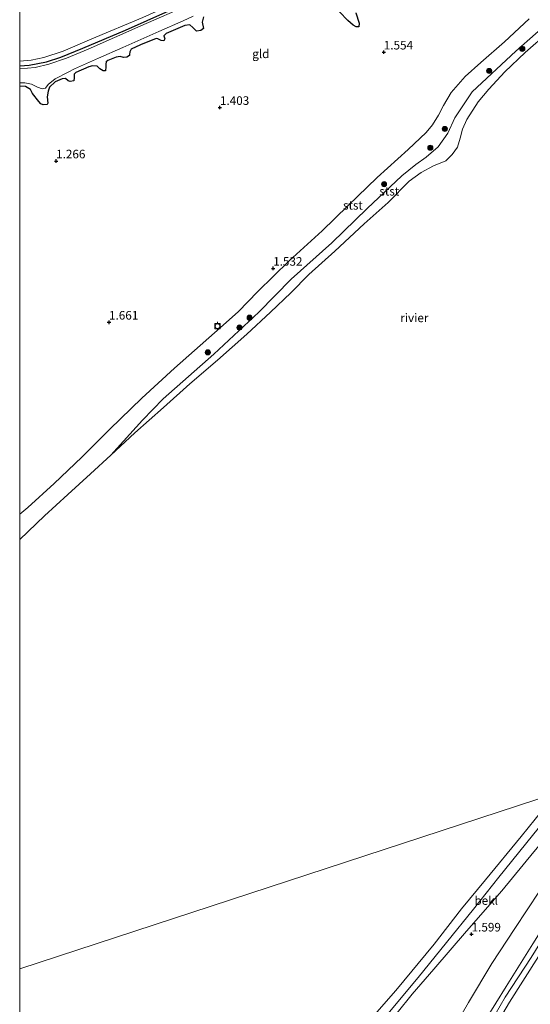
# Model space of a CAD drawing. Units: metres. Extents: x 79998 to 90000, y 418748 to 425003.
# Drawn here: x 80000 to 80148, y 424556 to 424843 of the extents above; entities that cross this region are included whole.
import ezdxf
from ezdxf.enums import TextEntityAlignment as Align

# ---------------------------------------------------------------- set-up
doc = ezdxf.new("R2010")
doc.units = ezdxf.units.M
doc.layers.get('0').update_dxf_attribs({"lineweight": 25})
for name, color, linetype, lineweight in [('B-ME-GR-BOOM-S-B1', 93, 'Continuous', 18), ('B-ME-GW-KRUINLIJN-L-B1', 93, 'Continuous', 18), ('B-ME-GW-TEENLIJN-L-B1', 93, 'Continuous', 18), ('B-ME-IE-GRASLAND-GV-B6', 93, 'Continuous', 18), ('B-ME-IE-GRONDWERKLIJN-GROND_INGERICHT-GV-B6', 253, 'Continuous', 18), ('B-ME-IE-HULPGEOMETRIE-L-B1', 53, 'Continuous', 18), ('B-ME-OB-BEKLEDING-GV-B6', 253, 'Continuous', 18), ('B-ME-OB-WATERLIJN-L-B1', 133, 'OB-WATERLIJN', 18), ('B-ME-OG-WATER-GV-B6', 153, 'Continuous', 18), ('B-ME-VV-BOLDER-S-B1', 213, 'Continuous', 18)]:
    doc.layers.add(name, color=color, linetype=linetype, lineweight=lineweight)
doc.layers.add('B-ME-GW-HOOGTEPUNT-S-B1', color=10, linetype='Continuous')
doc.layers.add('B-ME-GW-INSTEEKWATERGANG-L-B1', color=10, linetype='Continuous')
doc.styles.add('NLCS-ISO', font='NLCS-ISO.TTF')
doc.linetypes.add('OB-WATERLIJN', pattern='A,10,[32,NLCS.SHX,S=2,R=0,X=0,Y=0],-12', length=22)

# ---------------------------------------------------------------- blocks, each defined once
blk = doc.blocks.new('hoogtepunt')
for p, q in [((-0.5, 0), (0.5, 0)), ((0, 0.5), (0, -0.5))]:
    blk.add_line(p, q)
blk = doc.blocks.new('boom')
h = blk.add_hatch(color=256)
edge = h.paths.add_edge_path()
edge.add_arc((0, 0), 0.75, 0, 360)
blk.add_circle((0, 0), 0.75)
blk = doc.blocks.new('bolder')
for p, q in [((-0.75, 0), (-1.25, 0)), ((-0.75, 0.75), (-0.75, -0.75)), ((0.75, 0.75), (-0.75, 0.75)), ((0.75, -0.75), (0.75, 0.75)), ((0.75, 0), (1.25, 0)), ((-0.75, -0.75), (0.75, -0.75))]:
    blk.add_line(p, q)
blk.add_circle((0, 0), 0.673)

msp = doc.modelspace()

# ---------------------------------------------------------------- linework, layer by layer
at = {"layer": 'B-ME-GW-INSTEEKWATERGANG-L-B1'}
for points in [[(80000, 424829.5603, 0.9174), (80002.776, 424829.697, 0.929), (80007.799, 424830.712, 0.96), (80011.909, 424832.06, 0.937), (80018.33, 424834.628, 0.888), (80030.764, 424839.907, 0.941), (80043.352, 424845.559, 0.941), (80057.773, 424852.19, 0.952), (80073.306, 424859.677, 0.96), (80085.307, 424865.17, 0.945), (80095.166, 424869.179, 1.002), (80109.79, 424875.799, 0.986), (80125.864, 424882.868, 0.948), (80140.01, 424889.125, 0.998), (80152.167, 424894.632, 1.066), (80168.096, 424901.892, 1.032), (80178.879, 424907.075, 1.139)], [(80097.729, 424844.916, 1.405), (80098.744, 424841.907, 1.298), (80098.585, 424840.879, 1.28), (80097.814, 424840.853, 1.162), (80096.925, 424841.41, 1.221), (80095.425, 424842.735, 1.328), (80090.606, 424847.773, 1.343)], [(80053.441, 424843.799, 1.184), (80053.061, 424842.268, 1.162), (80053.431, 424840.366, 1.217), (80052.697, 424839.768, 1.121), (80051.448, 424839.658, 1.269), (80050.37, 424840.658, 1.269), (80049.468, 424841.484, 1.165), (80047.974, 424841.291, 1.217), (80042.541, 424838.911, 1.128), (80041.878, 424838.22, 1.099), (80042.209, 424837.357, 1.062), (80041.93, 424836.795, 1.084), (80041.113, 424836.909, 1.114), (80040.165, 424837.407, 1.154), (80039.697, 424837.522, 1.151), (80035.08, 424835.613, 1.151), (80032.411, 424834.4, 1.128), (80032.052, 424833.616, 1.099), (80031.903, 424832.786, 1.04), (80031.951, 424832.529, 1.025), (80031.1, 424832.047, 1.021), (80030.225, 424831.986, 1.08), (80029.255, 424832.204, 1.066), (80028.018, 424832.059, 1.121), (80025.604, 424831.127, 1.099), (80025.104, 424830.646, 1.08), (80025.071, 424830.051, 1.047), (80025.027, 424829.256, 1.044), (80024.95, 424828.1, 0.929), (80024.226, 424828.051, 0.925), (80023.337, 424828.608, 0.984), (80022.516, 424829.422, 1.114), (80021.208, 424829.487, 1.143), (80020.146, 424829.284, 1.158), (80016.358, 424827.577, 1.128), (80015.822, 424827.084, 1.058), (80015.85, 424826.08, 0.988), (80015.701, 424825.133, 0.933), (80014.709, 424824.954, 0.962), (80014.043, 424825.197, 0.962), (80013.293, 424825.801, 1.036), (80012.301, 424825.739, 1.114), (80010.261, 424824.856, 1.221), (80008.702, 424823.355, 1.14), (80008.274, 424822.197, 1.069), (80008.024, 424820.515, 1.058), (80008.171, 424818.693, 1.088), (80007.939, 424818.226, 1.04), (80006.771, 424818.221, 0.992), (80006.117, 424818.429, 1.032), (80005.565, 424819.139, 1.058), (80003.758, 424821.491, 1.084), (80003.099, 424822.633, 1.055), (80001.671, 424823.515, 1.04), (80000, 424823.5816, 1.0634)]]:
    msp.add_polyline3d(points, dxfattribs=at)
at = {"layer": 'B-ME-GW-KRUINLIJN-L-B1'}
for points in [[(80178.593, 424907.948, 1.621), (80166.292, 424902.513, 1.659), (80156.111, 424898.035, 1.697), (80144.816, 424892.94, 1.719), (80133.401, 424887.845, 1.704), (80119.053, 424881.358, 1.605), (80103.805, 424874.568, 1.678), (80090.582, 424868.662, 1.568), (80077.537, 424863.057, 1.628), (80064.292, 424856.743, 1.56), (80051.082, 424850.561, 1.537), (80035.787, 424843.555, 1.56), (80020.969, 424837.39, 1.518), (80012.608, 424833.807, 1.461), (80007.036, 424831.925, 1.522), (80003.368, 424831.167, 1.526), (80000, 424830.8699, 1.4321)], [(80000, 424698.9936, 1.4461), (80002.341, 424700.98, 1.418), (80010.059, 424707.923, 1.352), (80018.051, 424715.595, 1.412), (80026.215, 424723.787, 1.489), (80035.484, 424732.815, 1.456), (80044.998, 424741.463, 1.418), (80056.619, 424751.748, 1.527), (80063.491, 424757.943, 1.637), (80069.255, 424763.821, 1.577), (80078.317, 424772.779, 1.544), (80087.934, 424781.462, 1.598), (80095.408, 424788.785, 1.604), (80103.971, 424796.996, 1.582), (80112.966, 424805.122, 1.686), (80118.162, 424810.115, 1.648), (80120.025, 424812.306, 1.593), (80121.729, 424815.136, 1.587), (80123.209, 424817.949, 1.609), (80125.498, 424821.787, 1.62), (80129.5, 424826.376, 1.571), (80134.076, 424830.466, 1.549), (80140.983, 424836.557, 1.577), (80148.165, 424843.203, 1.582)], [(80197.707, 424631.433, 4.437), (80188.578, 424621.004, 4.422), (80177.331, 424607.767, 4.509), (80165.932, 424592.979, 4.559), (80158.356, 424581.91, 4.658), (80150.852, 424570.212, 4.639), (80142.432, 424556.911, 4.583), (80134.102, 424542.726, 4.559)], [(80191.632, 424629.443, 4.501), (80185.738, 424623.648, 4.385), (80174.546, 424610.037, 4.434), (80164.36, 424596.948, 4.478), (80156.545, 424585.605, 4.497), (80149.16, 424573.945, 4.546), (80141.435, 424561.522, 4.552), (80132.394, 424546.911, 4.521)], [(80194.743, 424630.462, 4.555), (80187.213, 424622.178, 4.481), (80179.7, 424613.22, 4.571), (80170.526, 424602.031, 4.648), (80162.506, 424591.153, 4.648), (80155.53, 424580.927, 4.636), (80148.736, 424569.944, 4.666), (80141.2, 424558.344, 4.672), (80135.301, 424548.279, 4.666)], [(80105.371, 424548.427, 1.193), (80114.089, 424559.28, 1.234), (80120.455, 424566.549, 1.318), (80129.911, 424577.641, 1.336), (80140.166, 424589.368, 1.479), (80149.474, 424600.726, 1.431), (80159.77, 424612.906, 1.425), (80166.716, 424621.279, 1.445)]]:
    msp.add_polyline3d(points, dxfattribs=at)
at = {"layer": 'B-ME-GW-TEENLIJN-L-B1'}
for points in [[(80184.456, 424869.291, 0.16), (80170.535, 424857.767, 0.462), (80155.723, 424843.918, 0.609), (80144.274, 424833.807, 0.593), (80131.568, 424821.942, 0.522), (80126.486, 424814.385, 0.582), (80124.51, 424809.959, 0.577), (80121.702, 424805.946, 0.516), (80118.196, 424802.97, 0.511), (80115.172, 424800.792, 0.56), (80111.148, 424797.467, 0.56), (80100.997, 424787.968, 0.494), (80090.761, 424778.035, 0.434), (80078.968, 424767.403, 0.412), (80069.493, 424757.785, 0.423), (80056.493, 424745.589, 0.39), (80041.677, 424732.607, 0.423), (80035.689, 424726.363, 0.379), (80026.528, 424716.157, 0.16)], [(80178.551, 424625.157, 1.989), (80170.553, 424615.369, 2.046), (80159.12, 424600.5, 2.106), (80151.172, 424589.206, 2.13), (80143.963, 424578.34, 2.136), (80137.289, 424568.149, 2.148), (80130.473, 424556.845, 2.154), (80124.188, 424545.839, 2.171)], [(80160.446, 424619.225, 0.437), (80157.072, 424615.232, 0.435), (80149.061, 424605.486, 0.333), (80139.331, 424593.301, 0.381), (80131.929, 424584.003, 0.399), (80124.146, 424574.331, 0.399), (80115.848, 424564.116, 0.399), (80107.477, 424554.128, 0.435)]]:
    msp.add_polyline3d(points, dxfattribs=at)
at = {"layer": 'B-ME-IE-GRASLAND-GV-B6'}
for points in [[(80049.429, 424847.432, 0.586), (80035.195, 424841.125, 0.586), (80019.885, 424834.407, 0.586), (80013.575, 424831.74, 0.586), (80008.511, 424829.971, 0.586), (80004.48, 424829.027, 0.586), (80000, 424828.7017, 0.586)], [(80097.729, 424844.916, 1.405), (80098.744, 424841.907, 1.298), (80098.585, 424840.879, 1.28), (80097.814, 424840.853, 1.162), (80096.925, 424841.41, 1.221), (80095.425, 424842.735, 1.328), (80090.606, 424847.773, 1.343)], [(80000, 424828.7017, 0.586), (80000, 424829.5603, 0.9174), (80002.776, 424829.697, 0.929), (80007.799, 424830.712, 0.96), (80011.909, 424832.06, 0.937), (80018.33, 424834.628, 0.888), (80030.764, 424839.907, 0.941), (80043.352, 424845.559, 0.941)], [(80000, 424824.5423, 0.586), (80001.462, 424824.552, 0.586), (80003.445, 424824.149, 0.586), (80005.216, 424823.316, 0.586), (80006.557, 424822.875, 0.586), (80007.449, 424823.057, 0.586), (80008.302, 424824.06, 0.586), (80010.349, 424825.764, 0.586), (80014.093, 424827.708, 0.586), (80015.926, 424828.66, 0.586), (80022.954, 424831.755, 0.586), (80030.005, 424834.859, 0.586), (80040.499, 424839.496, 0.586), (80047.562, 424842.619, 0.586), (80050.483, 424843.987, 0.586)], [(80053.441, 424843.799, 1.184), (80053.061, 424842.268, 1.162), (80053.431, 424840.366, 1.217), (80052.697, 424839.768, 1.121), (80051.448, 424839.658, 1.269), (80050.37, 424840.658, 1.269), (80049.468, 424841.484, 1.165), (80047.974, 424841.291, 1.217), (80042.541, 424838.911, 1.128), (80041.878, 424838.22, 1.099), (80042.209, 424837.357, 1.062), (80041.93, 424836.795, 1.084), (80041.113, 424836.909, 1.114), (80040.165, 424837.407, 1.154), (80039.697, 424837.522, 1.151), (80035.08, 424835.613, 1.151), (80032.411, 424834.4, 1.128), (80032.052, 424833.616, 1.099), (80031.903, 424832.786, 1.04), (80031.951, 424832.529, 1.025), (80031.1, 424832.047, 1.021), (80030.225, 424831.986, 1.08), (80029.255, 424832.204, 1.066), (80028.018, 424832.059, 1.121), (80025.604, 424831.127, 1.099), (80025.104, 424830.646, 1.08), (80025.071, 424830.051, 1.047), (80025.027, 424829.256, 1.044), (80024.95, 424828.1, 0.929), (80024.226, 424828.051, 0.925), (80023.337, 424828.608, 0.984), (80022.516, 424829.422, 1.114), (80021.208, 424829.487, 1.143), (80020.146, 424829.284, 1.158), (80016.358, 424827.577, 1.128), (80015.822, 424827.084, 1.058), (80015.85, 424826.08, 0.988), (80015.701, 424825.133, 0.933), (80014.709, 424824.954, 0.962), (80014.043, 424825.197, 0.962), (80013.293, 424825.801, 1.036), (80012.301, 424825.739, 1.114), (80010.261, 424824.856, 1.221), (80008.702, 424823.355, 1.14), (80008.274, 424822.197, 1.069), (80008.024, 424820.515, 1.058), (80008.171, 424818.693, 1.088), (80007.939, 424818.226, 1.04), (80006.771, 424818.221, 0.992), (80006.117, 424818.429, 1.032), (80005.565, 424819.139, 1.058), (80003.758, 424821.491, 1.084), (80003.099, 424822.633, 1.055), (80001.671, 424823.515, 1.04), (80000, 424823.5816, 1.0634), (80000, 424824.5423, 0.586)]]:
    msp.add_polyline3d(points, dxfattribs=at)
at = {"layer": 'B-ME-IE-GRONDWERKLIJN-GROND_INGERICHT-GV-B6'}
for points in [[(80035.787, 424843.555, 1.56), (80020.969, 424837.39, 1.518), (80012.608, 424833.807, 1.461), (80007.036, 424831.925, 1.522), (80003.368, 424831.167, 1.526), (80000, 424830.8699, 1.4321), (80000, 424846.457, 2.034)], [(80090.606, 424847.773, 1.343), (80095.425, 424842.735, 1.328), (80096.925, 424841.41, 1.221), (80097.814, 424840.853, 1.162), (80098.585, 424840.879, 1.28), (80098.744, 424841.907, 1.298), (80097.729, 424844.916, 1.405)], [(80043.352, 424845.559, 0.941), (80030.764, 424839.907, 0.941), (80018.33, 424834.628, 0.888), (80011.909, 424832.06, 0.937), (80007.799, 424830.712, 0.96), (80002.776, 424829.697, 0.929), (80000, 424829.5603, 0.9174), (80000, 424830.8699, 1.4321)], [(80000, 424823.5816, 1.0634), (80001.671, 424823.515, 1.04), (80003.099, 424822.633, 1.055), (80003.758, 424821.491, 1.084), (80005.565, 424819.139, 1.058), (80006.117, 424818.429, 1.032), (80006.771, 424818.221, 0.992), (80007.939, 424818.226, 1.04), (80008.171, 424818.693, 1.088), (80008.024, 424820.515, 1.058), (80008.274, 424822.197, 1.069), (80008.702, 424823.355, 1.14), (80010.261, 424824.856, 1.221), (80012.301, 424825.739, 1.114), (80013.293, 424825.801, 1.036), (80014.043, 424825.197, 0.962), (80014.709, 424824.954, 0.962), (80015.701, 424825.133, 0.933), (80015.85, 424826.08, 0.988), (80015.822, 424827.084, 1.058), (80016.358, 424827.577, 1.128), (80020.146, 424829.284, 1.158), (80021.208, 424829.487, 1.143), (80022.516, 424829.422, 1.114), (80023.337, 424828.608, 0.984), (80024.226, 424828.051, 0.925), (80024.95, 424828.1, 0.929), (80025.027, 424829.256, 1.044), (80025.071, 424830.051, 1.047), (80025.104, 424830.646, 1.08), (80025.604, 424831.127, 1.099), (80028.018, 424832.059, 1.121), (80029.255, 424832.204, 1.066), (80030.225, 424831.986, 1.08), (80031.1, 424832.047, 1.021), (80031.951, 424832.529, 1.025), (80031.903, 424832.786, 1.04), (80032.052, 424833.616, 1.099), (80032.411, 424834.4, 1.128), (80035.08, 424835.613, 1.151), (80039.697, 424837.522, 1.151), (80040.165, 424837.407, 1.154), (80041.113, 424836.909, 1.114), (80041.93, 424836.795, 1.084), (80042.209, 424837.357, 1.062), (80041.878, 424838.22, 1.099), (80042.541, 424838.911, 1.128), (80047.974, 424841.291, 1.217), (80049.468, 424841.484, 1.165), (80050.37, 424840.658, 1.269), (80051.448, 424839.658, 1.269), (80052.697, 424839.768, 1.121), (80053.431, 424840.366, 1.217), (80053.061, 424842.268, 1.162), (80053.441, 424843.799, 1.184)], [(80000, 424830.8699, 1.4321), (80003.368, 424831.167, 1.526), (80007.036, 424831.925, 1.522), (80012.608, 424833.807, 1.461), (80020.969, 424837.39, 1.518), (80035.787, 424843.555, 1.56)], [(80148.165, 424843.203, 1.582), (80140.983, 424836.557, 1.577), (80134.076, 424830.466, 1.549), (80129.5, 424826.376, 1.571), (80125.498, 424821.787, 1.62), (80123.209, 424817.949, 1.609), (80121.729, 424815.136, 1.587), (80120.025, 424812.306, 1.593), (80118.162, 424810.115, 1.648), (80112.966, 424805.122, 1.686), (80103.971, 424796.996, 1.582), (80095.408, 424788.785, 1.604), (80087.934, 424781.462, 1.598), (80078.317, 424772.779, 1.544), (80069.255, 424763.821, 1.577), (80063.491, 424757.943, 1.637), (80056.619, 424751.748, 1.527), (80044.998, 424741.463, 1.418), (80035.484, 424732.815, 1.456), (80026.215, 424723.787, 1.489), (80018.051, 424715.595, 1.412), (80010.059, 424707.923, 1.352), (80002.341, 424700.98, 1.418), (80000, 424698.9936, 1.4461), (80000, 424823.5816, 1.0634)], [(80105.371, 424548.427, 1.193), (80114.089, 424559.28, 1.234), (80120.455, 424566.549, 1.318), (80129.911, 424577.641, 1.336), (80140.166, 424589.368, 1.479), (80149.474, 424600.726, 1.431), (80159.77, 424612.906, 1.425), (80166.716, 424621.279, 1.445), (80178.551, 424625.157, 1.989), (80170.553, 424615.369, 2.046), (80159.12, 424600.5, 2.106), (80151.172, 424589.206, 2.13), (80143.963, 424578.34, 2.136), (80137.289, 424568.149, 2.148), (80130.473, 424556.845, 2.154), (80124.188, 424545.839, 2.171)], [(80124.188, 424545.839, 2.171), (80130.473, 424556.845, 2.154), (80137.289, 424568.149, 2.148), (80143.963, 424578.34, 2.136), (80151.172, 424589.206, 2.13), (80159.12, 424600.5, 2.106), (80170.553, 424615.369, 2.046), (80178.551, 424625.157, 1.989), (80182.421, 424626.425, 2.804), (80185.738, 424623.648, 4.385), (80174.546, 424610.037, 4.434), (80164.36, 424596.948, 4.478), (80156.545, 424585.605, 4.497), (80149.16, 424573.945, 4.546), (80141.435, 424561.522, 4.552), (80132.394, 424546.911, 4.521)], [(80132.394, 424546.911, 4.521), (80141.435, 424561.522, 4.552), (80149.16, 424573.945, 4.546), (80156.545, 424585.605, 4.497), (80164.36, 424596.948, 4.478), (80174.546, 424610.037, 4.434), (80185.738, 424623.648, 4.385), (80187.213, 424622.178, 4.481), (80188.578, 424621.004, 4.422), (80177.331, 424607.767, 4.509), (80165.932, 424592.979, 4.559), (80158.356, 424581.91, 4.658), (80150.852, 424570.212, 4.639), (80142.432, 424556.911, 4.583), (80134.102, 424542.726, 4.559)], [(80134.102, 424542.726, 4.559), (80142.432, 424556.911, 4.583), (80150.852, 424570.212, 4.639), (80158.356, 424581.91, 4.658), (80165.932, 424592.979, 4.559), (80177.331, 424607.767, 4.509), (80188.578, 424621.004, 4.422)]]:
    msp.add_polyline3d(points, dxfattribs=at)
at = {"layer": 'B-ME-IE-HULPGEOMETRIE-L-B1'}
msp.add_polyline3d([(80000, 424566.6566, 0.16), (80155.945, 424617.75, 0.16), (80160.446, 424619.225, 0.437), (80166.716, 424621.279, 1.445), (80178.551, 424625.157, 1.989), (80182.421, 424626.425, 2.804), (80191.632, 424629.443, 4.501), (80197.707, 424631.433, 4.437), (80210.623, 424635.665, 1.25), (80211.664, 424636.006, 1.139), (80214.343, 424636.883, 1.064), (80220.141, 424638.783, 1.029), (80225.489, 424640.535, 0.862), (80229.724, 424641.923, -0.125), (80234.536, 424643.499, -1.628), (80236.701, 424644.209, -1.628), (80240.837, 424645.564, -0.05), (80262.26, 424652.583, 0.071)], dxfattribs=at)
at = {"layer": 'B-ME-OB-BEKLEDING-GV-B6'}
for points in [[(80155.723, 424843.918, 0.609), (80144.274, 424833.807, 0.593), (80131.568, 424821.942, 0.522), (80126.486, 424814.385, 0.582), (80124.51, 424809.959, 0.577), (80121.702, 424805.946, 0.516), (80118.196, 424802.97, 0.511), (80115.172, 424800.792, 0.56), (80111.148, 424797.467, 0.56), (80100.997, 424787.968, 0.494), (80090.761, 424778.035, 0.434), (80078.968, 424767.403, 0.412), (80069.493, 424757.785, 0.423), (80056.493, 424745.589, 0.39), (80041.677, 424732.607, 0.423), (80035.689, 424726.363, 0.379), (80026.528, 424716.157, 0.16), (80020.536, 424710.78, 0.16), (80014.01, 424704.76, 0.16), (80007.225, 424698.479, 0.16), (80000, 424691.5819, 0.16)], [(80000, 424691.5819, 0.16), (80000, 424698.9936, 1.4461), (80002.341, 424700.98, 1.418), (80010.059, 424707.923, 1.352), (80018.051, 424715.595, 1.412), (80026.215, 424723.787, 1.489), (80035.484, 424732.815, 1.456), (80044.998, 424741.463, 1.418), (80056.619, 424751.748, 1.527), (80063.491, 424757.943, 1.637), (80069.255, 424763.821, 1.577), (80078.317, 424772.779, 1.544), (80087.934, 424781.462, 1.598), (80095.408, 424788.785, 1.604), (80103.971, 424796.996, 1.582), (80112.966, 424805.122, 1.686), (80118.162, 424810.115, 1.648), (80120.025, 424812.306, 1.593), (80121.729, 424815.136, 1.587), (80123.209, 424817.949, 1.609), (80125.498, 424821.787, 1.62), (80129.5, 424826.376, 1.571), (80134.076, 424830.466, 1.549), (80140.983, 424836.557, 1.577), (80148.165, 424843.203, 1.582)], [(80033.45, 424722.716, 0.16), (80026.528, 424716.157, 0.16), (80035.689, 424726.363, 0.379), (80041.677, 424732.607, 0.423), (80056.493, 424745.589, 0.39), (80069.493, 424757.785, 0.423), (80078.968, 424767.403, 0.412), (80090.761, 424778.035, 0.434), (80100.997, 424787.968, 0.494), (80111.148, 424797.467, 0.56), (80115.172, 424800.792, 0.56), (80118.196, 424802.97, 0.511), (80121.702, 424805.946, 0.516), (80124.51, 424809.959, 0.577), (80126.486, 424814.385, 0.582), (80131.568, 424821.942, 0.522), (80144.274, 424833.807, 0.593), (80155.723, 424843.918, 0.609)], [(80153.834, 424839.406, 0.16), (80147.014, 424833.402, 0.16), (80141.058, 424827.748, 0.16), (80136.399, 424822.705, 0.16), (80133.312, 424819.003, 0.16), (80129.987, 424813.948, 0.16), (80128.768, 424811.05, 0.16), (80128.085, 424808.448, 0.16), (80127.281, 424805.863, 0.16), (80125.765, 424803.675, 0.16), (80123.883, 424801.883, 0.16), (80120.337, 424800.396, 0.16), (80116.706, 424798.476, 0.16), (80113.233, 424795.916, 0.16), (80107.124, 424789.69, 0.16), (80100.182, 424783.529, 0.16), (80091.636, 424775.613, 0.16), (80084.108, 424768.792, 0.16), (80078.792, 424763.469, 0.16), (80072.888, 424757.833, 0.16), (80066.086, 424751.431, 0.16), (80057.557, 424743.809, 0.16), (80049.474, 424736.916, 0.16), (80041.773, 424730.095, 0.16), (80033.45, 424722.716, 0.16)], [(80101.086, 424550.874, 0.16), (80109.377, 424560.334, 0.16), (80120.496, 424573.847, 0.16), (80128.455, 424584.141, 0.16), (80135.396, 424592.537, 0.16), (80145.809, 424605.131, 0.16), (80155.945, 424617.75, 0.16), (80160.446, 424619.225, 0.437)], [(80166.716, 424621.279, 1.445), (80159.77, 424612.906, 1.425), (80149.474, 424600.726, 1.431), (80140.166, 424589.368, 1.479), (80129.911, 424577.641, 1.336), (80120.455, 424566.549, 1.318), (80114.089, 424559.28, 1.234), (80105.371, 424548.427, 1.193), (80103.76, 424549.913, 0.423), (80107.477, 424554.128, 0.435), (80115.848, 424564.116, 0.399), (80124.146, 424574.331, 0.399), (80131.929, 424584.003, 0.399), (80139.331, 424593.301, 0.381), (80149.061, 424605.486, 0.333), (80157.072, 424615.232, 0.435), (80160.446, 424619.225, 0.437), (80166.716, 424621.279, 1.445)], [(80160.446, 424619.225, 0.437), (80157.072, 424615.232, 0.435), (80149.061, 424605.486, 0.333), (80139.331, 424593.301, 0.381), (80131.929, 424584.003, 0.399), (80124.146, 424574.331, 0.399), (80115.848, 424564.116, 0.399), (80107.477, 424554.128, 0.435)]]:
    msp.add_polyline3d(points, dxfattribs=at)
at = {"layer": 'B-ME-OB-WATERLIJN-L-B1'}
for points in [[(80000, 424691.5819, 0.16), (80007.225, 424698.479, 0.16), (80014.01, 424704.76, 0.16), (80020.536, 424710.78, 0.16), (80026.528, 424716.157, 0.16), (80033.45, 424722.716, 0.16), (80041.773, 424730.095, 0.16), (80049.474, 424736.916, 0.16), (80057.557, 424743.809, 0.16), (80066.086, 424751.431, 0.16), (80072.888, 424757.833, 0.16), (80078.792, 424763.469, 0.16), (80084.108, 424768.792, 0.16), (80091.636, 424775.613, 0.16), (80100.182, 424783.529, 0.16), (80107.124, 424789.69, 0.16), (80113.233, 424795.916, 0.16), (80116.706, 424798.476, 0.16), (80120.337, 424800.396, 0.16), (80123.883, 424801.883, 0.16), (80125.765, 424803.675, 0.16), (80127.281, 424805.863, 0.16), (80128.085, 424808.448, 0.16), (80128.768, 424811.05, 0.16), (80129.987, 424813.948, 0.16), (80133.312, 424819.003, 0.16), (80136.399, 424822.705, 0.16), (80141.058, 424827.748, 0.16), (80147.014, 424833.402, 0.16), (80153.834, 424839.406, 0.16)], [(80155.945, 424617.75, 0.16), (80145.809, 424605.131, 0.16), (80135.396, 424592.537, 0.16), (80128.455, 424584.141, 0.16), (80120.496, 424573.847, 0.16), (80109.377, 424560.334, 0.16), (80101.086, 424550.874, 0.16)]]:
    msp.add_polyline3d(points, dxfattribs=at)
at = {"layer": 'B-ME-OG-WATER-GV-B6'}
for points in [[(80189.251, 424875.419, 0.16), (80240.863, 424717.89, 0.16), (80231.544, 424706.423, 0.16), (80219.315, 424692.117, 0.16), (80206.862, 424677.272, 0.16), (80193.84, 424662.061, 0.16), (80182.078, 424647.739, 0.16), (80170.763, 424634.492, 0.16), (80155.945, 424617.75, 0.16), (80000, 424566.6566, 0.16)], [(80000, 424828.7017, 0.586), (80004.48, 424829.027, 0.586), (80008.511, 424829.971, 0.586), (80013.575, 424831.74, 0.586), (80019.885, 424834.407, 0.586), (80035.195, 424841.125, 0.586), (80049.429, 424847.432, 0.586)], [(80050.483, 424843.987, 0.586), (80047.562, 424842.619, 0.586), (80040.499, 424839.496, 0.586), (80030.005, 424834.859, 0.586), (80022.954, 424831.755, 0.586), (80015.926, 424828.66, 0.586), (80014.093, 424827.708, 0.586), (80010.349, 424825.764, 0.586), (80008.302, 424824.06, 0.586), (80007.449, 424823.057, 0.586), (80006.557, 424822.875, 0.586), (80005.216, 424823.316, 0.586), (80003.445, 424824.149, 0.586), (80001.462, 424824.552, 0.586), (80000, 424824.5423, 0.586), (80000, 424828.7017, 0.586)], [(80000, 424566.6566, 0.16), (80000, 424691.5819, 0.16), (80007.225, 424698.479, 0.16), (80014.01, 424704.76, 0.16), (80020.536, 424710.78, 0.16), (80026.528, 424716.157, 0.16), (80033.45, 424722.716, 0.16), (80041.773, 424730.095, 0.16), (80049.474, 424736.916, 0.16), (80057.557, 424743.809, 0.16), (80066.086, 424751.431, 0.16), (80072.888, 424757.833, 0.16), (80078.792, 424763.469, 0.16), (80084.108, 424768.792, 0.16), (80091.636, 424775.613, 0.16), (80100.182, 424783.529, 0.16), (80107.124, 424789.69, 0.16), (80113.233, 424795.916, 0.16), (80116.706, 424798.476, 0.16), (80120.337, 424800.396, 0.16), (80123.883, 424801.883, 0.16), (80125.765, 424803.675, 0.16), (80127.281, 424805.863, 0.16), (80128.085, 424808.448, 0.16), (80128.768, 424811.05, 0.16), (80129.987, 424813.948, 0.16), (80133.312, 424819.003, 0.16), (80136.399, 424822.705, 0.16), (80141.058, 424827.748, 0.16), (80147.014, 424833.402, 0.16), (80153.834, 424839.406, 0.16)], [(80000, 424566.6566, 0.16), (80155.945, 424617.75, 0.16), (80145.809, 424605.131, 0.16), (80135.396, 424592.537, 0.16), (80128.455, 424584.141, 0.16), (80120.496, 424573.847, 0.16), (80109.377, 424560.334, 0.16), (80101.086, 424550.874, 0.16)], [(80000, 424307.8347, 0.16), (80000, 424566.6566, 0.16)]]:
    msp.add_polyline3d(points, dxfattribs=at)

# ---------------------------------------------------------------- block references
at = {"layer": 'B-ME-GR-BOOM-S-B1', "rotation": 90}
for p in [(80146.14, 424834.489, 0.542), (80136.491, 424828.046, 0.684), (80123.604, 424811.158, 0.835), (80119.397, 424805.69, 0.755), (80105.947, 424795.078, 0.835), (80066.846, 424756.204, 0.649), (80063.882, 424753.329, 0.631), (80054.702, 424746.108, 0.755)]:
    msp.add_blockref('boom', p, dxfattribs=at)
at = {"layer": 'B-ME-GW-HOOGTEPUNT-S-B1', "rotation": 90}
for p in [(80105.855, 424833.508, 1.554), (80105.855, 424833.508, 1.554), (80058.222, 424817.38, 1.403), (80058.222, 424817.38, 1.403), (80010.588, 424801.812, 1.266), (80010.588, 424801.812, 1.266), (80073.702, 424770.559, 1.532), (80073.702, 424770.559, 1.532), (80025.97, 424754.865, 1.661), (80025.97, 424754.865, 1.661), (80131.402, 424576.72, 1.599), (80131.402, 424576.72, 1.599)]:
    msp.add_blockref('hoogtepunt', p, dxfattribs=at)
at = {"layer": 'B-ME-VV-BOLDER-S-B1', "rotation": 90}
msp.add_blockref('bolder', (80057.525, 424753.741, 1.576), dxfattribs=at)

# ---------------------------------------------------------------- texts
at = {"layer": 'B-ME-GW-HOOGTEPUNT-S-B1', "ltscale": 0.2, "style": 'NLCS-ISO'}
for s, p in [('1.554', (80105.855, 424833.508, 1.554)), ('1.554', (80105.855, 424833.508, 1.554)), ('1.403', (80058.222, 424817.38, 1.403)), ('1.403', (80058.222, 424817.38, 1.403)), ('1.266', (80010.588, 424801.812, 1.266)), ('1.266', (80010.588, 424801.812, 1.266)), ('1.532', (80073.702, 424770.559, 1.532)), ('1.532', (80073.702, 424770.559, 1.532)), ('1.661', (80025.97, 424754.865, 1.661)), ('1.661', (80025.97, 424754.865, 1.661)), ('1.599', (80131.402, 424576.72, 1.599)), ('1.599', (80131.402, 424576.72, 1.599))]:
    msp.add_text(s, height=2.5, dxfattribs=at).set_placement(p, align=Align.BOTTOM_LEFT)
at = {"layer": 'B-ME-IE-GRONDWERKLIJN-GROND_INGERICHT-GV-B6', "ltscale": 0.2, "style": 'NLCS-ISO'}
msp.add_text('gld', height=2.5, dxfattribs=at).set_placement((80070.1067, 424833.0283), align=Align.MIDDLE_CENTER)
at = {"layer": 'B-ME-OB-BEKLEDING-GV-B6', "ltscale": 0.2, "style": 'NLCS-ISO'}
for s, p in [('stst', (80107.4649, 424793.007)), ('stst', (80096.8893, 424788.9083)), ('bekl', (80135.6521, 424586.5106))]:
    msp.add_text(s, height=2.5, dxfattribs=at).set_placement(p, align=Align.MIDDLE_CENTER)
at = {"layer": 'B-ME-OG-WATER-GV-B6', "ltscale": 0.2, "style": 'NLCS-ISO'}
msp.add_text('rivier', height=2.5, dxfattribs=at).set_placement((80114.749, 424756.1555), align=Align.MIDDLE_CENTER)

doc.saveas('drawing.dxf')
